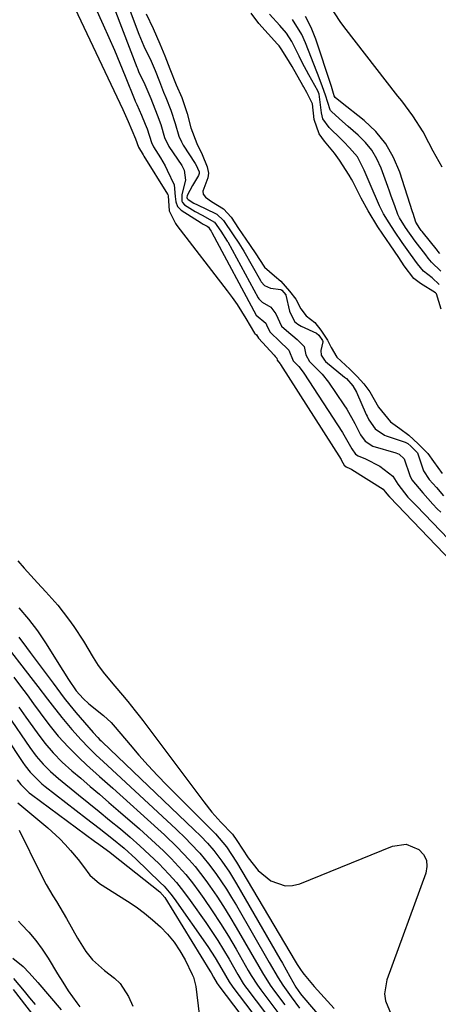
# Model space of a CAD drawing. Units: inches. Extents: x 1857277 to 1862576, y 452950 to 458351.
# Drawn here: x 1861078 to 1861188, y 454840 to 455098 of the extents above; entities that cross this region are included whole.
import ezdxf

# ---------------------------------------------------------------- set-up
doc = ezdxf.new("R2010")
doc.units = ezdxf.units.IN
doc.header["$MEASUREMENT"] = 0
for name, color, linetype in [('1', 7, 'Continuous'), ('7', 7, 'Continuous'), ('8', 7, 'Continuous')]:
    doc.layers.add(name, color=color, linetype=linetype)

msp = doc.modelspace()

# ---------------------------------------------------------------- linework, layer by layer
at = {"layer": '1', "color": 18}
for points in [[(1861102.57, 455112.69, 1632), (1861109.65, 455093.82, 1632), (1861110.06, 455092.77, 1632), (1861110.98, 455090.72, 1632), (1861112.91, 455086.72, 1632), (1861113.91, 455084.32, 1632), (1861115.05, 455081.46, 1632), (1861116.13, 455078.66, 1632), (1861116.7, 455077.27, 1632), (1861118.04, 455073.9, 1632), (1861119.16, 455070.45, 1632), (1861120.16, 455067.08, 1632), (1861120.79, 455065.66, 1632), (1861121.31, 455064.77, 1632), (1861124.42, 455059.96, 1632), (1861124.51, 455059.82, 1632), (1861125.05, 455058.76, 1632), (1861125.44, 455057.78, 1632), (1861125.49, 455057.35, 1632), (1861125.32, 455056.81, 1632), (1861123.69, 455054.16, 1632), (1861122.32, 455051.57, 1632), (1861122.24, 455051.05, 1632), (1861122.34, 455050.74, 1632), (1861122.57, 455050.5, 1632), (1861124.05, 455049.59, 1632), (1861124.98, 455049.12, 1632), (1861129.76, 455046.84, 1632), (1861130.06, 455046.68, 1632), (1861131.81, 455045.02, 1632), (1861134.33, 455041.28, 1632), (1861135.84, 455039.09, 1632), (1861136.72, 455037.7, 1632), (1861137.13, 455036.99, 1632), (1861141.47, 455029.32, 1632), (1861141.7, 455028.95, 1632), (1861142.56, 455027.97, 1632), (1861144.11, 455027.28, 1632), (1861146.82, 455026.92, 1632), (1861147.11, 455026.73, 1632), (1861148.13, 455025.53, 1632), (1861148.18, 455025.45, 1632), (1861149.08, 455021.25, 1632), (1861150.4, 455018.56, 1632), (1861151.29, 455017.84, 1632), (1861152.19, 455017.3, 1632), (1861156.2, 455015.53, 1632), (1861156.8, 455015.02, 1632), (1861157.75, 455013.6, 1632), (1861157.85, 455013.33, 1632), (1861157.86, 455013.23, 1632), (1861157.32, 455010.92, 1632), (1861157.36, 455009.75, 1632), (1861158.23, 455008.39, 1632), (1861158.53, 455008.11, 1632), (1861163.53, 455004.01, 1632), (1861164.01, 455003.59, 1632), (1861165.68, 455001.67, 1632), (1861166.62, 455000.01, 1632), (1861169.18, 454994.22, 1632), (1861169.4, 454993.75, 1632), (1861169.87, 454992.84, 1632), (1861171.57, 454990.41, 1632), (1861173.93, 454988.75, 1632), (1861174.39, 454988.58, 1632), (1861179.42, 454986.92, 1632), (1861179.56, 454986.87, 1632), (1861180.05, 454986.6, 1632), (1861180.87, 454985.89, 1632), (1861182.57, 454984.12, 1632), (1861184.17, 454979.43, 1632), (1861185.7, 454977.14, 1632), (1861187.59, 454975.05, 1632), (1861189.42, 454972.92, 1632)], [(1861101.59, 455105.08, 1634), (1861109.15, 455085.18, 1634), (1861109.29, 455084.81, 1634), (1861109.6, 455084.06, 1634), (1861111.23, 455080.65, 1634), (1861112.77, 455076.94, 1634), (1861114.45, 455072.69, 1634), (1861115.43, 455070.14, 1634), (1861116.42, 455066.78, 1634), (1861117.5, 455064.44, 1634), (1861120.88, 455059.43, 1634), (1861121.5, 455058.23, 1634), (1861121.88, 455055.56, 1634), (1861120.92, 455051.79, 1634), (1861120.92, 455050.07, 1634), (1861121.08, 455049.7, 1634), (1861121.65, 455049.11, 1634), (1861124.41, 455047.38, 1634), (1861126.21, 455046.38, 1634), (1861129.45, 455044.61, 1634), (1861131.15, 455042.2, 1634), (1861132.83, 455039.63, 1634), (1861132.95, 455039.42, 1634), (1861140.93, 455024.78, 1634), (1861141.09, 455024.52, 1634), (1861141.94, 455023.63, 1634), (1861144.18, 455022.29, 1634), (1861145.54, 455020.56, 1634), (1861147.04, 455017.35, 1634), (1861148.36, 455016.16, 1634), (1861151.1, 455013.85, 1634), (1861152.9, 455012.01, 1634), (1861153.42, 455009.85, 1634), (1861154.33, 455008.12, 1634), (1861157.68, 455004.77, 1634), (1861159.3, 455002.67, 1634), (1861163.33, 454996.76, 1634), (1861164.12, 454995.56, 1634), (1861166.23, 454991.8, 1634), (1861167.7, 454988.91, 1634), (1861168.9, 454987.19, 1634), (1861170.95, 454985.94, 1634), (1861176.94, 454984.12, 1634), (1861177.77, 454983.77, 1634), (1861179.1, 454982.57, 1634), (1861180.64, 454978.21, 1634), (1861181.15, 454977.04, 1634), (1861183.97, 454973.68, 1634), (1861186.58, 454970.71, 1634), (1861187.77, 454969.49, 1634), (1861188.68, 454968.57, 1634)], [(1861111.55, 455099.11, 1630), (1861113.42, 455095.31, 1630), (1861115.19, 455091.33, 1630), (1861116.47, 455088.17, 1630), (1861117.78, 455084.78, 1630), (1861119.47, 455080.57, 1630), (1861120.96, 455077.2, 1630), (1861122.31, 455073.07, 1630), (1861123.24, 455069.32, 1630), (1861124.83, 455065.16, 1630), (1861126.21, 455062.31, 1630), (1861127.55, 455059.04, 1630), (1861127.89, 455057.42, 1630), (1861127.72, 455056.21, 1630), (1861126.41, 455052.68, 1630), (1861126.52, 455051.95, 1630), (1861127.12, 455051.14, 1630), (1861128.65, 455050.01, 1630), (1861131.79, 455048.06, 1630), (1861133.8, 455045.88, 1630), (1861135.78, 455042.93, 1630), (1861137.7, 455040.11, 1630), (1861140.14, 455036.53, 1630), (1861142.6, 455032.78, 1630), (1861145.14, 455030.54, 1630), (1861146.86, 455029.1, 1630), (1861149.12, 455026.51, 1630), (1861150.72, 455024.44, 1630), (1861152.1, 455021.85, 1630), (1861153.46, 455020.01, 1630), (1861155.75, 455018.32, 1630), (1861157.31, 455016.26, 1630), (1861159.03, 455013.7, 1630), (1861160.03, 455011.79, 1630), (1861161.45, 455009.24, 1630), (1861164.87, 455006.11, 1630), (1861166.82, 455004.11, 1630), (1861168.53, 455002.26, 1630), (1861170.1, 455000.13, 1630), (1861172.37, 454996.09, 1630), (1861175.52, 454992.3, 1630), (1861178.01, 454990.56, 1630), (1861180.35, 454988.79, 1630), (1861182.81, 454986.54, 1630), (1861185.29, 454983.99, 1630), (1861186.81, 454981.85, 1630), (1861189.07, 454978.75, 1630)], [(1861188.76, 455021.83, 1630), (1861187.57, 455025.78, 1630), (1861187.32, 455026.11, 1630), (1861183.41, 455028.49, 1630), (1861181.69, 455029.79, 1630), (1861179.13, 455033.14, 1630), (1861177.69, 455035.28, 1630), (1861175.45, 455038.64, 1630), (1861173.53, 455041.44, 1630), (1861172.25, 455043.35, 1630), (1861169.71, 455047.51, 1630), (1861167.87, 455050.87, 1630), (1861165.66, 455055.19, 1630), (1861165.31, 455055.86, 1630), (1861164.75, 455056.85, 1630), (1861162.2, 455060.84, 1630), (1861160.86, 455062.67, 1630), (1861158.24, 455065.83, 1630), (1861156.87, 455067.69, 1630), (1861155.6, 455071.48, 1630), (1861155.15, 455075.61, 1630), (1861153.61, 455078.54, 1630), (1861152.86, 455079.92, 1630), (1861152.74, 455080.13, 1630), (1861152.62, 455080.34, 1630), (1861149.77, 455085.4, 1630), (1861148.42, 455087.64, 1630), (1861146.92, 455090.02, 1630), (1861146.41, 455090.73, 1630), (1861146.13, 455091.06, 1630), (1861145.99, 455091.22, 1630), (1861141.06, 455096.59, 1630), (1861139.11, 455099.32, 1630)], [(1861188.26, 455028.25, 1632), (1861186.48, 455029.96, 1632), (1861184.19, 455031.75, 1632), (1861182.61, 455033.64, 1632), (1861180.79, 455036.2, 1632), (1861178.58, 455039.26, 1632), (1861176.57, 455042.23, 1632), (1861175.15, 455044.42, 1632), (1861173.74, 455046.76, 1632), (1861173.18, 455047.78, 1632), (1861172.84, 455048.49, 1632), (1861172.68, 455048.84, 1632), (1861170.25, 455054.57, 1632), (1861168.67, 455058.2, 1632), (1861166.9, 455061.7, 1632), (1861164.84, 455064.08, 1632), (1861163.35, 455065.58, 1632), (1861162.6, 455066.32, 1632), (1861159.51, 455069.39, 1632), (1861157.87, 455071.67, 1632), (1861157.45, 455073.24, 1632), (1861156.88, 455078.14, 1632), (1861156.56, 455078.99, 1632), (1861154.17, 455083.21, 1632), (1861152.46, 455086.44, 1632), (1861151.64, 455088.07, 1632), (1861149.73, 455091.87, 1632), (1861148.29, 455094.08, 1632), (1861146.61, 455096.13, 1632), (1861143.88, 455099.03, 1632)], [(1861188.71, 455031.7, 1634), (1861186.29, 455034.09, 1634), (1861185.37, 455035.18, 1634), (1861184.77, 455036.03, 1634), (1861181.99, 455039.59, 1634), (1861179.48, 455043.2, 1634), (1861177.92, 455045.74, 1634), (1861177.5, 455046.59, 1634), (1861176.66, 455048.88, 1634), (1861175.74, 455051.4, 1634), (1861175.28, 455052.66, 1634), (1861174.82, 455053.91, 1634), (1861173.06, 455058.71, 1634), (1861171.95, 455061.15, 1634), (1861170.62, 455063.43, 1634), (1861168.96, 455065.49, 1634), (1861167.08, 455067.4, 1634), (1861164.47, 455069.68, 1634), (1861162.98, 455070.98, 1634), (1861160.18, 455073.46, 1634), (1861160.01, 455073.63, 1634), (1861159.85, 455073.81, 1634), (1861159.71, 455074, 1634), (1861158.49, 455077.82, 1634), (1861157.74, 455080.05, 1634), (1861156.59, 455083.05, 1634), (1861156.24, 455083.94, 1634), (1861153.27, 455091.59, 1634), (1861152.31, 455093.71, 1634), (1861149.89, 455097.65, 1634)]]:
    msp.add_polyline3d(points, dxfattribs=at)
at = {"layer": '7', "color": 18}
for points in [[(1861081.88, 455123.91, 1638), (1861105.44, 455074.12, 1638), (1861106.87, 455070.94, 1638), (1861108.8, 455066.4, 1638), (1861109.59, 455064.21, 1638), (1861110.8, 455062.2, 1638), (1861111.01, 455061.87, 1638), (1861117.19, 455051.95, 1638), (1861117.24, 455051.84, 1638), (1861117.32, 455051.51, 1638), (1861117.62, 455047.59, 1638), (1861119.24, 455044.23, 1638), (1861119.61, 455043.72, 1638), (1861132.83, 455026.58, 1638), (1861134.13, 455024.82, 1638), (1861135.38, 455023.03, 1638), (1861137.69, 455019.33, 1638), (1861139.95, 455015.46, 1638), (1861140, 455015.43, 1638), (1861140.5, 455015.1, 1638), (1861140.98, 455014.2, 1638), (1861145.08, 455009.71, 1638), (1861145.33, 455009.43, 1638), (1861145.69, 455009.02, 1638), (1861145.75, 455008.93, 1638), (1861145.88, 455008.45, 1638), (1861145.89, 455008.42, 1638), (1861146.65, 455007.48, 1638), (1861146.77, 455007.31, 1638), (1861162.61, 454982.37, 1638), (1861162.74, 454982.16, 1638), (1861163.1, 454981.53, 1638), (1861163.43, 454980.93, 1638), (1861163.93, 454980.51, 1638), (1861164.91, 454980.07, 1638), (1861165.17, 454979.93, 1638), (1861165.43, 454979.77, 1638), (1861173.59, 454974.63, 1638), (1861174.17, 454973.95, 1638), (1861175.14, 454972.81, 1638), (1861175.27, 454972.68, 1638), (1861175.32, 454972.63, 1638), (1861216.04, 454930.13, 1638)], [(1861091.21, 455116.59, 1636), (1861100.37, 455096.31, 1636), (1861101.85, 455092.97, 1636), (1861103.31, 455089.62, 1636), (1861104.72, 455086.24, 1636), (1861106.1, 455082.86, 1636), (1861108.64, 455076.52, 1636), (1861108.73, 455076.3, 1636), (1861109.11, 455075.41, 1636), (1861110.4, 455072.62, 1636), (1861111.34, 455070.22, 1636), (1861111.82, 455069.04, 1636), (1861113, 455065.49, 1636), (1861113.53, 455064.28, 1636), (1861115.38, 455061.42, 1636), (1861116.56, 455059.32, 1636), (1861117.1, 455058.24, 1636), (1861118.92, 455054.34, 1636), (1861119.2, 455051.32, 1636), (1861119.33, 455049.9, 1636), (1861119.79, 455048.66, 1636), (1861120.74, 455047.72, 1636), (1861125.98, 455044.38, 1636), (1861126.51, 455044.07, 1636), (1861127.56, 455043.55, 1636), (1861127.87, 455043.26, 1636), (1861128.31, 455042.6, 1636), (1861128.58, 455042.21, 1636), (1861128.69, 455042.03, 1636), (1861128.76, 455041.91, 1636), (1861128.8, 455041.85, 1636), (1861140.37, 455020.22, 1636), (1861142.87, 455018.1, 1636), (1861143.09, 455017.71, 1636), (1861143.98, 455015.82, 1636), (1861146.67, 455013.22, 1636), (1861148.55, 455011.41, 1636), (1861148.94, 455011.02, 1636), (1861150.07, 455008.27, 1636), (1861151.51, 455006.8, 1636), (1861152.44, 455005.65, 1636), (1861152.86, 455005.05, 1636), (1861163, 454989.48, 1636), (1861165.42, 454985.16, 1636), (1861166.38, 454983.82, 1636), (1861167.06, 454983.37, 1636), (1861169.04, 454982.61, 1636), (1861172.77, 454980.65, 1636), (1861176.16, 454978.07, 1636), (1861177.43, 454975.93, 1636), (1861180.12, 454972.57, 1636), (1861181.59, 454971.02, 1636), (1861181.97, 454970.63, 1636), (1861182.23, 454970.37, 1636), (1861182.35, 454970.23, 1636), (1861213.55, 454937.7, 1636)], [(1861189.09, 455058.95, 1638), (1861186.68, 455063.21, 1638), (1861185.55, 455065.38, 1638), (1861184.05, 455068.27, 1638), (1861181.43, 455072.4, 1638), (1861178.5, 455076.33, 1638), (1861177.5, 455077.62, 1638), (1861163.3, 455095.84, 1638), (1861162.34, 455097.13, 1638), (1861159.75, 455101.17, 1638)], [(1861188.48, 455036.34, 1636), (1861187.93, 455037.02, 1636), (1861187.88, 455037.07, 1636), (1861187.84, 455037.13, 1636), (1861183.8, 455042.13, 1636), (1861183.61, 455042.37, 1636), (1861183.2, 455042.96, 1636), (1861182.18, 455044.61, 1636), (1861181.44, 455046.84, 1636), (1861181.29, 455047.28, 1636), (1861177.95, 455057.7, 1636), (1861176.32, 455061.55, 1636), (1861174.29, 455065.12, 1636), (1861171.67, 455068.29, 1636), (1861168.64, 455071.18, 1636), (1861162.42, 455076.14, 1636), (1861161.06, 455077.27, 1636), (1861160.82, 455077.68, 1636), (1861160.07, 455080.13, 1636), (1861159.98, 455080.4, 1636), (1861156.01, 455092.55, 1636), (1861154.79, 455095.58, 1636), (1861153.32, 455098.48, 1636)], [(1861078.27, 454943.53, 1642), (1861080.8, 454940.62, 1642), (1861083.11, 454937.54, 1642), (1861085.27, 454934.34, 1642), (1861089.78, 454927.11, 1642), (1861091.29, 454924.74, 1642), (1861093.29, 454921.81, 1642), (1861095.13, 454919.8, 1642), (1861096.55, 454918.44, 1642), (1861100.44, 454915.38, 1642), (1861102.42, 454913.52, 1642), (1861103.5, 454912.28, 1642), (1861107.38, 454907.64, 1642), (1861109.7, 454904.94, 1642), (1861112.07, 454902.27, 1642), (1861114.51, 454899.67, 1642), (1861116.99, 454897.1, 1642), (1861128.65, 454885.39, 1642), (1861129.7, 454884.33, 1642), (1861132.62, 454880.94, 1642), (1861135.25, 454876.94, 1642), (1861150.55, 454850.99, 1642), (1861151.1, 454850.09, 1642), (1861151.96, 454848.77, 1642), (1861152.6, 454847.93, 1642), (1861152.93, 454847.53, 1642), (1861155.6, 454844.39, 1642), (1861157.3, 454842.45, 1642), (1861159.02, 454840.52, 1642), (1861160.79, 454838.63, 1642)], [(1861073.33, 454935.65, 1646), (1861081.98, 454924.53, 1646), (1861083.24, 454922.91, 1646), (1861085.73, 454919.65, 1646), (1861086.97, 454918.01, 1646), (1861089.5, 454914.78, 1646), (1861092.15, 454911.65, 1646), (1861094.56, 454908.95, 1646), (1861096.47, 454906.98, 1646), (1861098.45, 454905.07, 1646), (1861100.46, 454903.19, 1646), (1861101.46, 454902.25, 1646), (1861119.4, 454885.57, 1646), (1861121.98, 454883.11, 1646), (1861123.23, 454881.85, 1646), (1861125.67, 454879.26, 1646), (1861127.94, 454876.52, 1646), (1861129.82, 454873.94, 1646), (1861132.6, 454869.82, 1646), (1861133.92, 454867.71, 1646), (1861135.19, 454865.57, 1646), (1861143.81, 454850.64, 1646), (1861146.15, 454846.66, 1646), (1861147.37, 454844.7, 1646), (1861149.5, 454841.66, 1646), (1861151.73, 454838.69, 1646)], [(1861078.23, 454935.9, 1644), (1861080.24, 454933.19, 1644), (1861081.25, 454931.84, 1644), (1861082.25, 454930.48, 1644), (1861087.2, 454923.79, 1644), (1861090.13, 454919.93, 1644), (1861091.64, 454918.03, 1644), (1861092.42, 454917.1, 1644), (1861093.2, 454916.17, 1644), (1861097.73, 454910.87, 1644), (1861098.9, 454909.61, 1644), (1861099.5, 454909, 1644), (1861099.81, 454908.7, 1644), (1861100.12, 454908.4, 1644), (1861124.06, 454885.49, 1644), (1861125.86, 454883.72, 1644), (1861127.61, 454881.91, 1644), (1861129.28, 454880.02, 1644), (1861131.4, 454877.2, 1644), (1861133.38, 454874.28, 1644), (1861135.22, 454871.26, 1644), (1861146.59, 454851.64, 1644), (1861147.25, 454850.49, 1644), (1861149.18, 454847, 1644), (1861150.75, 454844.21, 1644), (1861152, 454842.46, 1644), (1861152.34, 454842.04, 1644), (1861169.67, 454821.69, 1644)], [(1861076.98, 454925.38, 1648), (1861078.7, 454923.06, 1648), (1861080.42, 454920.74, 1648), (1861082.12, 454918.41, 1648), (1861083.83, 454916.07, 1648), (1861086.08, 454913.02, 1648), (1861088.57, 454909.95, 1648), (1861091.22, 454907.01, 1648), (1861094.02, 454904.22, 1648), (1861095.96, 454902.44, 1648), (1861099.4, 454899.35, 1648), (1861102.84, 454896.27, 1648), (1861114.67, 454885.63, 1648), (1861116.37, 454884.07, 1648), (1861119.69, 454880.87, 1648), (1861122.88, 454877.54, 1648), (1861124.39, 454875.81, 1648), (1861127.19, 454872.16, 1648), (1861128.24, 454870.67, 1648), (1861130.06, 454868.02, 1648), (1861131.83, 454865.34, 1648), (1861133.52, 454862.61, 1648), (1861135.16, 454859.85, 1648), (1861141.05, 454849.61, 1648), (1861142.03, 454847.95, 1648), (1861144.07, 454844.71, 1648), (1861145.18, 454843.14, 1648), (1861147.87, 454839.52, 1648)], [(1861070.5, 454916.22, 1654), (1861079.27, 454903.07, 1654), (1861079.89, 454902.18, 1654), (1861081.23, 454900.49, 1654), (1861084.29, 454897.45, 1654), (1861085.13, 454896.77, 1654), (1861095.95, 454888.39, 1654), (1861099.27, 454885.82, 1654), (1861102.58, 454883.25, 1654), (1861105.81, 454880.59, 1654), (1861108.91, 454877.76, 1654), (1861115.29, 454871.62, 1654), (1861116.26, 454870.63, 1654), (1861118.06, 454868.52, 1654), (1861118.89, 454867.41, 1654), (1861127.69, 454854.8, 1654), (1861129.62, 454851.89, 1654), (1861131.42, 454848.9, 1654), (1861133.33, 454845.58, 1654), (1861134.09, 454844.47, 1654), (1861134.29, 454844.2, 1654), (1861148.91, 454824.92, 1654)], [(1861075.27, 454915.56, 1652), (1861081.17, 454906.95, 1652), (1861082.81, 454904.73, 1652), (1861084.61, 454902.63, 1652), (1861086.56, 454900.67, 1652), (1861088.64, 454898.85, 1652), (1861093.9, 454894.58, 1652), (1861096.6, 454892.38, 1652), (1861099.3, 454890.18, 1652), (1861102, 454887.97, 1652), (1861104.84, 454885.63, 1652), (1861107.42, 454883.44, 1652), (1861109.97, 454881.2, 1652), (1861112.45, 454878.89, 1652), (1861114.89, 454876.54, 1652), (1861117.53, 454873.81, 1652), (1861119.5, 454871.59, 1652), (1861121.36, 454869.27, 1652), (1861123.13, 454866.88, 1652), (1861127.18, 454861.12, 1652), (1861128.78, 454858.77, 1652), (1861130.34, 454856.38, 1652), (1861131.83, 454853.96, 1652), (1861133.28, 454851.5, 1652), (1861135.56, 454847.5, 1652), (1861135.84, 454847.03, 1652), (1861137, 454845.18, 1652), (1861137.62, 454844.29, 1652), (1861137.95, 454843.85, 1652), (1861147.75, 454830.89, 1652)], [(1861077.79, 454898.52, 1656), (1861078.75, 454897.29, 1656), (1861080.97, 454895.13, 1656), (1861081.58, 454894.65, 1656), (1861098.1, 454882.47, 1656), (1861099.23, 454881.64, 1656), (1861101.49, 454879.98, 1656), (1861102.04, 454879.55, 1656), (1861102.59, 454879.12, 1656), (1861115.16, 454869.17, 1656), (1861116.5, 454867.67, 1656), (1861128.26, 454848.48, 1656), (1861128.59, 454847.93, 1656), (1861129.24, 454846.83, 1656), (1861130.19, 454845.16, 1656), (1861130.47, 454844.75, 1656), (1861130.61, 454844.55, 1656), (1861150.1, 454818.89, 1656)], [(1861077.95, 454892.43, 1658), (1861085.84, 454885.88, 1658), (1861088.96, 454883.06, 1658), (1861090.42, 454881.55, 1658), (1861091.82, 454879.98, 1658), (1861093.8, 454877.65, 1658), (1861095.17, 454875.78, 1658), (1861096.87, 454873.52, 1658), (1861099.36, 454871.35, 1658), (1861106.67, 454866.72, 1658), (1861108.94, 454865.19, 1658), (1861111.15, 454863.57, 1658), (1861113.26, 454861.84, 1658), (1861115.31, 454860.02, 1658), (1861117.19, 454858.06, 1658), (1861118.92, 454855.97, 1658), (1861120.42, 454853.72, 1658), (1861121.76, 454851.35, 1658), (1861123.65, 454847.54, 1658), (1861123.98, 454846.77, 1658), (1861124.6, 454844.33, 1658), (1861125.43, 454837.14, 1658)], [(1861078.17, 454861.44, 1662), (1861078.97, 454860.64, 1662), (1861080.88, 454858.56, 1662), (1861082.69, 454856.41, 1662), (1861084.35, 454854.13, 1662), (1861085.91, 454851.78, 1662), (1861088.4, 454847.71, 1662), (1861089.78, 454845.48, 1662), (1861091.2, 454843.26, 1662), (1861093.46, 454840.04, 1662), (1861094.26, 454839, 1662)], [(1861076.72, 454851.75, 1664), (1861079.37, 454849.6, 1664), (1861080.96, 454847.97, 1664), (1861083.24, 454845.4, 1664), (1861089.36, 454838.23, 1664)], [(1861076.89, 454846.49, 1666), (1861079.62, 454843.13, 1666), (1861081.07, 454841.36, 1666), (1861082.55, 454839.61, 1666)], [(1861076.74, 454843.59, 1668), (1861088.97, 454827.79, 1668)]]:
    msp.add_polyline3d(points, dxfattribs=at)
at = {"layer": '8', "color": 18}
for points in [[(1861077.95, 454955.88, 1640), (1861079.68, 454953.93, 1640), (1861081.42, 454951.99, 1640), (1861083.18, 454950.06, 1640), (1861085.34, 454947.75, 1640), (1861088.42, 454944.27, 1640), (1861091.28, 454940.6, 1640), (1861092.63, 454938.7, 1640), (1861095.18, 454934.81, 1640), (1861097.74, 454930.52, 1640), (1861099.03, 454928.48, 1640), (1861100.65, 454926.26, 1640), (1861103.35, 454923.05, 1640), (1861105.42, 454920.68, 1640), (1861106.77, 454919.04, 1640), (1861108.74, 454916.56, 1640), (1861109.71, 454915.3, 1640), (1861110.67, 454914.03, 1640), (1861126.65, 454892.73, 1640), (1861128.81, 454890.02, 1640), (1861131.12, 454887.44, 1640), (1861134.15, 454884.22, 1640), (1861135.29, 454882.61, 1640), (1861138.26, 454878.07, 1640), (1861140.94, 454874.75, 1640), (1861144.23, 454872.03, 1640), (1861147.94, 454870.69, 1640), (1861149.87, 454870.78, 1640), (1861151.85, 454871.25, 1640), (1861176.03, 454881.13, 1640), (1861179.63, 454881.6, 1640), (1861182.99, 454880.24, 1640), (1861184.17, 454878.9, 1640), (1861184.94, 454877.44, 1640), (1861185.09, 454875.8, 1640), (1861184.83, 454874.03, 1640), (1861174.56, 454846.08, 1640), (1861173.97, 454842.4, 1640), (1861174.25, 454840.58, 1640), (1861175.71, 454837.02, 1640)], [(1861078.27, 454917.57, 1650), (1861080.13, 454914.94, 1650), (1861083.05, 454910.8, 1650), (1861085.07, 454908.11, 1650), (1861087.26, 454905.56, 1650), (1861089.6, 454903.15, 1650), (1861092.09, 454900.89, 1650), (1861094.44, 454898.89, 1650), (1861096.9, 454896.79, 1650), (1861099.35, 454894.7, 1650), (1861101.8, 454892.59, 1650), (1861104.24, 454890.48, 1650), (1861109.83, 454885.65, 1650), (1861111.95, 454883.77, 1650), (1861114.05, 454881.85, 1650), (1861116.1, 454879.89, 1650), (1861118.12, 454877.89, 1650), (1861120.06, 454875.82, 1650), (1861121.94, 454873.69, 1650), (1861123.7, 454871.48, 1650), (1861125.39, 454869.2, 1650), (1861126.66, 454867.4, 1650), (1861128.89, 454864.14, 1650), (1861131.05, 454860.85, 1650), (1861133.12, 454857.5, 1650), (1861135.13, 454854.11, 1650), (1861138.3, 454848.56, 1650), (1861139.07, 454847.26, 1650), (1861140.71, 454844.72, 1650), (1861141.59, 454843.49, 1650), (1861146.61, 454836.81, 1650)], [(1861078.33, 454885.29, 1660), (1861083.81, 454874.17, 1660), (1861085.41, 454871.11, 1660), (1861087.18, 454868.14, 1660), (1861088.09, 454866.66, 1660), (1861089.85, 454863.69, 1660), (1861090.7, 454862.18, 1660), (1861093.57, 454857.03, 1660), (1861095.82, 454853.49, 1660), (1861097.57, 454851.31, 1660), (1861100.69, 454848.56, 1660), (1861103.33, 454846.53, 1660), (1861104.74, 454845.11, 1660), (1861106.94, 454841.76, 1660), (1861108.06, 454839.23, 1660)]]:
    msp.add_polyline3d(points, dxfattribs=at)

doc.saveas('drawing.dxf')
